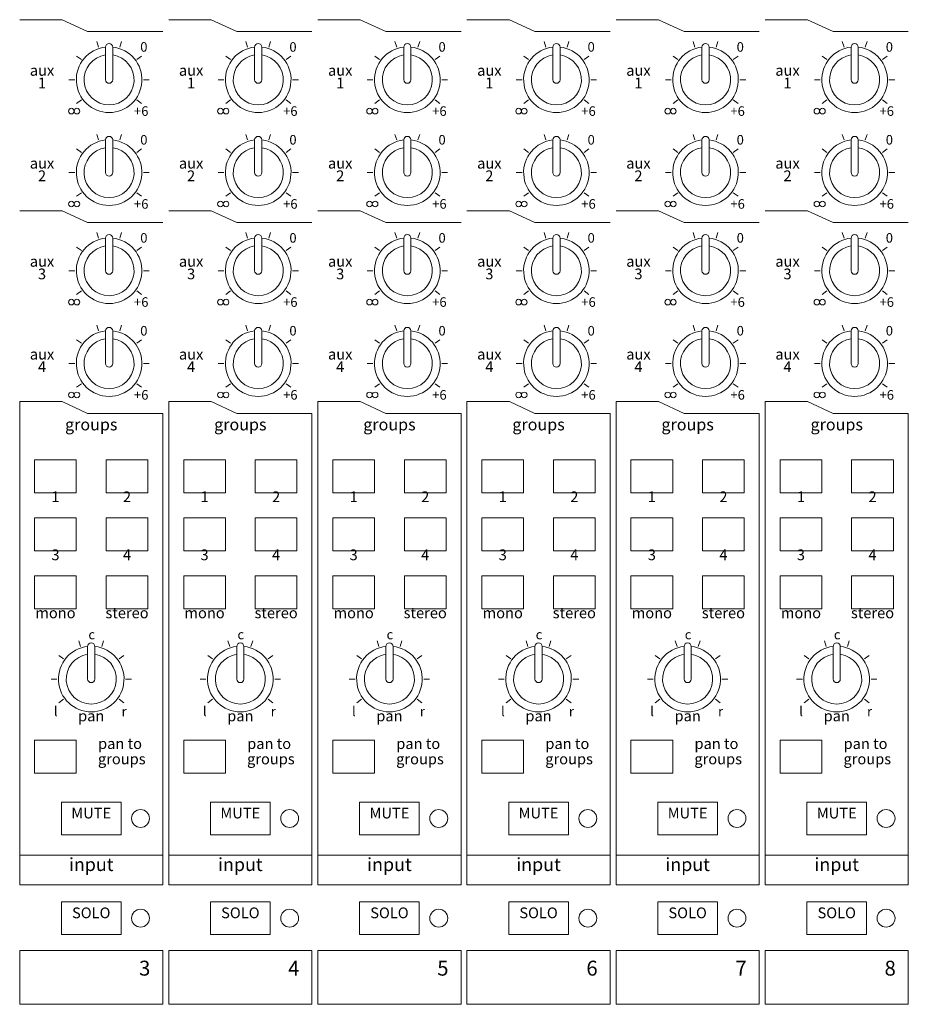
# Model space of a CAD drawing. Units: millimetres. Extents: x -2960 to -147, y 957 to 2777.
# Drawn here: x -2233 to -2084, y 2242 to 2407 of the extents above; entities that cross this region are included whole.
import ezdxf

# ---------------------------------------------------------------- set-up
doc = ezdxf.new("R2010")
doc.units = ezdxf.units.MM
doc.header["$LTSCALE"] = 50.8
for name, color, linetype, lineweight in [('PARTS-CN', 4, 'Continuous', 0), ('SEIHIN', 7, 'Continuous', 0), ('TEXT', 4, 'Continuous', 0)]:
    doc.layers.add(name, color=color, linetype=linetype, lineweight=lineweight)
doc.styles.add('ＭＳ ゴシック', font='txt', dxfattribs={"bigfont": 'ＭＳ ゴシック'})

msp = doc.modelspace()

# ---------------------------------------------------------------- linework, layer by layer
at = {"layer": 'PARTS-CN', "color": 17, "linetype": 'Continuous', "lineweight": 0}
for centre in [(-2224.75, 2391.29), (-2223.81, 2391.29), (-2199.75, 2391.29), (-2198.81, 2391.29), (-2174.75, 2391.29), (-2173.81, 2391.29), (-2149.75, 2391.29), (-2148.81, 2391.29), (-2124.75, 2391.29), (-2123.81, 2391.29), (-2099.75, 2391.29), (-2098.81, 2391.29), (-2224.75, 2375.73), (-2223.81, 2375.73), (-2199.75, 2375.73), (-2198.81, 2375.73), (-2174.75, 2375.73), (-2173.81, 2375.73), (-2149.75, 2375.73), (-2148.81, 2375.73), (-2124.75, 2375.73), (-2123.81, 2375.73), (-2099.75, 2375.73), (-2098.81, 2375.73), (-2224.75, 2359.29), (-2223.81, 2359.29), (-2199.75, 2359.29), (-2198.81, 2359.29), (-2174.75, 2359.29), (-2173.81, 2359.29), (-2149.75, 2359.29), (-2148.81, 2359.29), (-2124.75, 2359.29), (-2123.81, 2359.29), (-2099.75, 2359.29), (-2098.81, 2359.29), (-2224.75, 2343.73), (-2223.81, 2343.73), (-2199.75, 2343.73), (-2198.81, 2343.73), (-2174.75, 2343.73), (-2173.81, 2343.73), (-2149.75, 2343.73), (-2148.81, 2343.73), (-2124.75, 2343.73), (-2123.81, 2343.73), (-2099.75, 2343.73), (-2098.81, 2343.73)]:
    msp.add_circle(centre, 0.47, dxfattribs=at)
at = {"layer": 'SEIHIN', "color": 17, "linetype": 'Continuous', "lineweight": 0}
for p, q in [((-2226.3, 2406.61), (-2233.41, 2406.61)), ((-2222.01, 2404.61), (-2226.3, 2406.61)), ((-2201.3, 2406.61), (-2208.41, 2406.61)), ((-2197.01, 2404.61), (-2201.3, 2406.61)), ((-2176.3, 2406.61), (-2183.41, 2406.61)), ((-2172.01, 2404.61), (-2176.3, 2406.61)), ((-2151.3, 2406.61), (-2158.41, 2406.61)), ((-2147.01, 2404.61), (-2151.3, 2406.61)), ((-2126.3, 2406.61), (-2133.41, 2406.61)), ((-2122.01, 2404.61), (-2126.3, 2406.61)), ((-2101.3, 2406.61), (-2108.41, 2406.61)), ((-2097.01, 2404.61), (-2101.3, 2406.61)), ((-2209.41, 2404.61), (-2222.01, 2404.61)), ((-2184.41, 2404.61), (-2197.01, 2404.61)), ((-2159.41, 2404.61), (-2172.01, 2404.61)), ((-2134.41, 2404.61), (-2147.01, 2404.61)), ((-2109.41, 2404.61), (-2122.01, 2404.61)), ((-2084.41, 2404.61), (-2097.01, 2404.61)), ((-2220.19, 2402.03), (-2220.49, 2402.96)), ((-2216.63, 2402.03), (-2216.33, 2402.96)), ((-2195.19, 2402.03), (-2195.49, 2402.96)), ((-2191.63, 2402.03), (-2191.33, 2402.96)), ((-2170.19, 2402.03), (-2170.49, 2402.96)), ((-2166.63, 2402.03), (-2166.33, 2402.96)), ((-2145.19, 2402.03), (-2145.49, 2402.96)), ((-2141.63, 2402.03), (-2141.33, 2402.96)), ((-2120.19, 2402.03), (-2120.49, 2402.96)), ((-2116.63, 2402.03), (-2116.33, 2402.96)), ((-2095.19, 2402.03), (-2095.49, 2402.96)), ((-2091.63, 2402.03), (-2091.33, 2402.96)), ((-2219.01, 2402.02), (-2219.01, 2396.55)), ((-2217.81, 2402.02), (-2217.81, 2396.55)), ((-2194.01, 2402.02), (-2194.01, 2396.55)), ((-2192.81, 2402.02), (-2192.81, 2396.55)), ((-2169.01, 2402.02), (-2169.01, 2396.55)), ((-2167.81, 2402.02), (-2167.81, 2396.55)), ((-2144.01, 2402.02), (-2144.01, 2396.55)), ((-2142.81, 2402.02), (-2142.81, 2396.55)), ((-2119.01, 2402.02), (-2119.01, 2396.55)), ((-2117.81, 2402.02), (-2117.81, 2396.55)), ((-2094.01, 2402.02), (-2094.01, 2396.55)), ((-2092.81, 2402.02), (-2092.81, 2396.55)), ((-2223.07, 2399.93), (-2223.86, 2400.51)), ((-2213.75, 2399.93), (-2212.96, 2400.51)), ((-2198.07, 2399.93), (-2198.86, 2400.51)), ((-2188.75, 2399.93), (-2187.96, 2400.51)), ((-2173.07, 2399.93), (-2173.86, 2400.51)), ((-2163.75, 2399.93), (-2162.96, 2400.51)), ((-2148.07, 2399.93), (-2148.86, 2400.51)), ((-2138.75, 2399.93), (-2137.96, 2400.51)), ((-2123.07, 2399.93), (-2123.86, 2400.51)), ((-2113.75, 2399.93), (-2112.96, 2400.51)), ((-2098.07, 2399.93), (-2098.86, 2400.51)), ((-2088.75, 2399.93), (-2087.96, 2400.51)), ((-2225.14, 2396.55), (-2224.17, 2396.55)), ((-2212.65, 2396.55), (-2211.67, 2396.55)), ((-2200.14, 2396.55), (-2199.17, 2396.55)), ((-2187.65, 2396.55), (-2186.67, 2396.55)), ((-2175.14, 2396.55), (-2174.17, 2396.55)), ((-2162.65, 2396.55), (-2161.67, 2396.55)), ((-2150.14, 2396.55), (-2149.17, 2396.55)), ((-2137.65, 2396.55), (-2136.67, 2396.55)), ((-2125.14, 2396.55), (-2124.17, 2396.55)), ((-2112.65, 2396.55), (-2111.67, 2396.55)), ((-2100.14, 2396.55), (-2099.17, 2396.55)), ((-2087.65, 2396.55), (-2086.67, 2396.55)), ((-2223.86, 2392.59), (-2223.07, 2393.17)), ((-2212.96, 2392.59), (-2213.75, 2393.17)), ((-2198.86, 2392.59), (-2198.07, 2393.17)), ((-2187.96, 2392.59), (-2188.75, 2393.17)), ((-2173.86, 2392.59), (-2173.07, 2393.17)), ((-2162.96, 2392.59), (-2163.75, 2393.17)), ((-2148.86, 2392.59), (-2148.07, 2393.17)), ((-2137.96, 2392.59), (-2138.75, 2393.17)), ((-2123.86, 2392.59), (-2123.07, 2393.17)), ((-2112.96, 2392.59), (-2113.75, 2393.17)), ((-2098.86, 2392.59), (-2098.07, 2393.17)), ((-2087.96, 2392.59), (-2088.75, 2393.17)), ((-2220.19, 2386.47), (-2220.49, 2387.4)), ((-2219.01, 2386.46), (-2219.01, 2380.99)), ((-2217.81, 2386.46), (-2217.81, 2380.99)), ((-2216.63, 2386.47), (-2216.33, 2387.4)), ((-2195.19, 2386.47), (-2195.49, 2387.4)), ((-2194.01, 2386.46), (-2194.01, 2380.99)), ((-2192.81, 2386.46), (-2192.81, 2380.99)), ((-2191.63, 2386.47), (-2191.33, 2387.4)), ((-2170.19, 2386.47), (-2170.49, 2387.4)), ((-2169.01, 2386.46), (-2169.01, 2380.99)), ((-2167.81, 2386.46), (-2167.81, 2380.99)), ((-2166.63, 2386.47), (-2166.33, 2387.4)), ((-2145.19, 2386.47), (-2145.49, 2387.4)), ((-2144.01, 2386.46), (-2144.01, 2380.99)), ((-2142.81, 2386.46), (-2142.81, 2380.99)), ((-2141.63, 2386.47), (-2141.33, 2387.4)), ((-2120.19, 2386.47), (-2120.49, 2387.4)), ((-2119.01, 2386.46), (-2119.01, 2380.99)), ((-2117.81, 2386.46), (-2117.81, 2380.99)), ((-2116.63, 2386.47), (-2116.33, 2387.4)), ((-2095.19, 2386.47), (-2095.49, 2387.4)), ((-2094.01, 2386.46), (-2094.01, 2380.99)), ((-2092.81, 2386.46), (-2092.81, 2380.99)), ((-2091.63, 2386.47), (-2091.33, 2387.4)), ((-2223.07, 2384.38), (-2223.86, 2384.95)), ((-2213.75, 2384.38), (-2212.96, 2384.95)), ((-2198.07, 2384.38), (-2198.86, 2384.95)), ((-2188.75, 2384.38), (-2187.96, 2384.95)), ((-2173.07, 2384.38), (-2173.86, 2384.95)), ((-2163.75, 2384.38), (-2162.96, 2384.95)), ((-2148.07, 2384.38), (-2148.86, 2384.95)), ((-2138.75, 2384.38), (-2137.96, 2384.95)), ((-2123.07, 2384.38), (-2123.86, 2384.95)), ((-2113.75, 2384.38), (-2112.96, 2384.95)), ((-2098.07, 2384.38), (-2098.86, 2384.95)), ((-2088.75, 2384.38), (-2087.96, 2384.95)), ((-2225.14, 2380.99), (-2224.17, 2380.99)), ((-2212.65, 2380.99), (-2211.67, 2380.99)), ((-2200.14, 2380.99), (-2199.17, 2380.99)), ((-2187.65, 2380.99), (-2186.67, 2380.99)), ((-2175.14, 2380.99), (-2174.17, 2380.99)), ((-2162.65, 2380.99), (-2161.67, 2380.99)), ((-2150.14, 2380.99), (-2149.17, 2380.99)), ((-2137.65, 2380.99), (-2136.67, 2380.99)), ((-2125.14, 2380.99), (-2124.17, 2380.99)), ((-2112.65, 2380.99), (-2111.67, 2380.99)), ((-2100.14, 2380.99), (-2099.17, 2380.99)), ((-2087.65, 2380.99), (-2086.67, 2380.99)), ((-2223.86, 2377.03), (-2223.07, 2377.61)), ((-2212.96, 2377.03), (-2213.75, 2377.61)), ((-2198.86, 2377.03), (-2198.07, 2377.61)), ((-2187.96, 2377.03), (-2188.75, 2377.61)), ((-2173.86, 2377.03), (-2173.07, 2377.61)), ((-2162.96, 2377.03), (-2163.75, 2377.61)), ((-2148.86, 2377.03), (-2148.07, 2377.61)), ((-2137.96, 2377.03), (-2138.75, 2377.61)), ((-2123.86, 2377.03), (-2123.07, 2377.61)), ((-2112.96, 2377.03), (-2113.75, 2377.61)), ((-2098.86, 2377.03), (-2098.07, 2377.61)), ((-2087.96, 2377.03), (-2088.75, 2377.61)), ((-2226.3, 2374.61), (-2233.41, 2374.61)), ((-2222.01, 2372.61), (-2226.3, 2374.61)), ((-2201.3, 2374.61), (-2208.41, 2374.61)), ((-2197.01, 2372.61), (-2201.3, 2374.61)), ((-2176.3, 2374.61), (-2183.41, 2374.61)), ((-2172.01, 2372.61), (-2176.3, 2374.61)), ((-2151.3, 2374.61), (-2158.41, 2374.61)), ((-2147.01, 2372.61), (-2151.3, 2374.61)), ((-2126.3, 2374.61), (-2133.41, 2374.61)), ((-2122.01, 2372.61), (-2126.3, 2374.61)), ((-2101.3, 2374.61), (-2108.41, 2374.61)), ((-2097.01, 2372.61), (-2101.3, 2374.61)), ((-2209.41, 2372.61), (-2222.01, 2372.61)), ((-2184.41, 2372.61), (-2197.01, 2372.61)), ((-2159.41, 2372.61), (-2172.01, 2372.61)), ((-2134.41, 2372.61), (-2147.01, 2372.61)), ((-2109.41, 2372.61), (-2122.01, 2372.61)), ((-2084.41, 2372.61), (-2097.01, 2372.61)), ((-2220.19, 2370.03), (-2220.49, 2370.96)), ((-2219.01, 2370.02), (-2219.01, 2364.55)), ((-2217.81, 2370.02), (-2217.81, 2364.55)), ((-2216.63, 2370.03), (-2216.33, 2370.96)), ((-2195.19, 2370.03), (-2195.49, 2370.96)), ((-2194.01, 2370.02), (-2194.01, 2364.55)), ((-2192.81, 2370.02), (-2192.81, 2364.55)), ((-2191.63, 2370.03), (-2191.33, 2370.96)), ((-2170.19, 2370.03), (-2170.49, 2370.96)), ((-2169.01, 2370.02), (-2169.01, 2364.55)), ((-2167.81, 2370.02), (-2167.81, 2364.55)), ((-2166.63, 2370.03), (-2166.33, 2370.96)), ((-2145.19, 2370.03), (-2145.49, 2370.96)), ((-2144.01, 2370.02), (-2144.01, 2364.55)), ((-2142.81, 2370.02), (-2142.81, 2364.55)), ((-2141.63, 2370.03), (-2141.33, 2370.96)), ((-2120.19, 2370.03), (-2120.49, 2370.96)), ((-2119.01, 2370.02), (-2119.01, 2364.55)), ((-2117.81, 2370.02), (-2117.81, 2364.55)), ((-2116.63, 2370.03), (-2116.33, 2370.96)), ((-2095.19, 2370.03), (-2095.49, 2370.96)), ((-2094.01, 2370.02), (-2094.01, 2364.55)), ((-2092.81, 2370.02), (-2092.81, 2364.55)), ((-2091.63, 2370.03), (-2091.33, 2370.96)), ((-2223.07, 2367.93), (-2223.86, 2368.51)), ((-2213.75, 2367.93), (-2212.96, 2368.51)), ((-2198.07, 2367.93), (-2198.86, 2368.51)), ((-2188.75, 2367.93), (-2187.96, 2368.51)), ((-2173.07, 2367.93), (-2173.86, 2368.51)), ((-2163.75, 2367.93), (-2162.96, 2368.51)), ((-2148.07, 2367.93), (-2148.86, 2368.51)), ((-2138.75, 2367.93), (-2137.96, 2368.51)), ((-2123.07, 2367.93), (-2123.86, 2368.51)), ((-2113.75, 2367.93), (-2112.96, 2368.51)), ((-2098.07, 2367.93), (-2098.86, 2368.51)), ((-2088.75, 2367.93), (-2087.96, 2368.51)), ((-2225.14, 2364.55), (-2224.17, 2364.55)), ((-2212.65, 2364.55), (-2211.67, 2364.55)), ((-2200.14, 2364.55), (-2199.17, 2364.55)), ((-2187.65, 2364.55), (-2186.67, 2364.55)), ((-2175.14, 2364.55), (-2174.17, 2364.55)), ((-2162.65, 2364.55), (-2161.67, 2364.55)), ((-2150.14, 2364.55), (-2149.17, 2364.55)), ((-2137.65, 2364.55), (-2136.67, 2364.55)), ((-2125.14, 2364.55), (-2124.17, 2364.55)), ((-2112.65, 2364.55), (-2111.67, 2364.55)), ((-2100.14, 2364.55), (-2099.17, 2364.55)), ((-2087.65, 2364.55), (-2086.67, 2364.55)), ((-2223.86, 2360.59), (-2223.07, 2361.17)), ((-2212.96, 2360.59), (-2213.75, 2361.17)), ((-2198.86, 2360.59), (-2198.07, 2361.17)), ((-2187.96, 2360.59), (-2188.75, 2361.17)), ((-2173.86, 2360.59), (-2173.07, 2361.17)), ((-2162.96, 2360.59), (-2163.75, 2361.17)), ((-2148.86, 2360.59), (-2148.07, 2361.17)), ((-2137.96, 2360.59), (-2138.75, 2361.17)), ((-2123.86, 2360.59), (-2123.07, 2361.17)), ((-2112.96, 2360.59), (-2113.75, 2361.17)), ((-2098.86, 2360.59), (-2098.07, 2361.17)), ((-2087.96, 2360.59), (-2088.75, 2361.17)), ((-2220.19, 2354.47), (-2220.49, 2355.4)), ((-2216.63, 2354.47), (-2216.33, 2355.4)), ((-2195.19, 2354.47), (-2195.49, 2355.4)), ((-2191.63, 2354.47), (-2191.33, 2355.4)), ((-2170.19, 2354.47), (-2170.49, 2355.4)), ((-2166.63, 2354.47), (-2166.33, 2355.4)), ((-2145.19, 2354.47), (-2145.49, 2355.4)), ((-2141.63, 2354.47), (-2141.33, 2355.4)), ((-2120.19, 2354.47), (-2120.49, 2355.4)), ((-2116.63, 2354.47), (-2116.33, 2355.4)), ((-2095.19, 2354.47), (-2095.49, 2355.4)), ((-2091.63, 2354.47), (-2091.33, 2355.4)), ((-2223.07, 2352.38), (-2223.86, 2352.95)), ((-2219.01, 2354.46), (-2219.01, 2348.99)), ((-2217.81, 2354.46), (-2217.81, 2348.99)), ((-2213.75, 2352.38), (-2212.96, 2352.95)), ((-2198.07, 2352.38), (-2198.86, 2352.95)), ((-2194.01, 2354.46), (-2194.01, 2348.99)), ((-2192.81, 2354.46), (-2192.81, 2348.99)), ((-2188.75, 2352.38), (-2187.96, 2352.95)), ((-2173.07, 2352.38), (-2173.86, 2352.95)), ((-2169.01, 2354.46), (-2169.01, 2348.99)), ((-2167.81, 2354.46), (-2167.81, 2348.99)), ((-2163.75, 2352.38), (-2162.96, 2352.95)), ((-2148.07, 2352.38), (-2148.86, 2352.95)), ((-2144.01, 2354.46), (-2144.01, 2348.99)), ((-2142.81, 2354.46), (-2142.81, 2348.99)), ((-2138.75, 2352.38), (-2137.96, 2352.95)), ((-2123.07, 2352.38), (-2123.86, 2352.95)), ((-2119.01, 2354.46), (-2119.01, 2348.99)), ((-2117.81, 2354.46), (-2117.81, 2348.99)), ((-2113.75, 2352.38), (-2112.96, 2352.95)), ((-2098.07, 2352.38), (-2098.86, 2352.95)), ((-2094.01, 2354.46), (-2094.01, 2348.99)), ((-2092.81, 2354.46), (-2092.81, 2348.99)), ((-2088.75, 2352.38), (-2087.96, 2352.95)), ((-2225.14, 2348.99), (-2224.17, 2348.99)), ((-2212.65, 2348.99), (-2211.67, 2348.99)), ((-2200.14, 2348.99), (-2199.17, 2348.99)), ((-2187.65, 2348.99), (-2186.67, 2348.99)), ((-2175.14, 2348.99), (-2174.17, 2348.99)), ((-2162.65, 2348.99), (-2161.67, 2348.99)), ((-2150.14, 2348.99), (-2149.17, 2348.99)), ((-2137.65, 2348.99), (-2136.67, 2348.99)), ((-2125.14, 2348.99), (-2124.17, 2348.99)), ((-2112.65, 2348.99), (-2111.67, 2348.99)), ((-2100.14, 2348.99), (-2099.17, 2348.99)), ((-2087.65, 2348.99), (-2086.67, 2348.99)), ((-2223.86, 2345.03), (-2223.07, 2345.61)), ((-2212.96, 2345.03), (-2213.75, 2345.61)), ((-2198.86, 2345.03), (-2198.07, 2345.61)), ((-2187.96, 2345.03), (-2188.75, 2345.61)), ((-2173.86, 2345.03), (-2173.07, 2345.61)), ((-2162.96, 2345.03), (-2163.75, 2345.61)), ((-2148.86, 2345.03), (-2148.07, 2345.61)), ((-2137.96, 2345.03), (-2138.75, 2345.61)), ((-2123.86, 2345.03), (-2123.07, 2345.61)), ((-2112.96, 2345.03), (-2113.75, 2345.61)), ((-2098.86, 2345.03), (-2098.07, 2345.61)), ((-2087.96, 2345.03), (-2088.75, 2345.61)), ((-2226.3, 2342.61), (-2233.41, 2342.61)), ((-2233.41, 2261.61), (-2233.41, 2342.61)), ((-2222.01, 2340.61), (-2226.3, 2342.61)), ((-2201.3, 2342.61), (-2208.41, 2342.61)), ((-2208.41, 2261.61), (-2208.41, 2342.61)), ((-2197.01, 2340.61), (-2201.3, 2342.61)), ((-2176.3, 2342.61), (-2183.41, 2342.61)), ((-2183.41, 2261.61), (-2183.41, 2342.61)), ((-2172.01, 2340.61), (-2176.3, 2342.61)), ((-2151.3, 2342.61), (-2158.41, 2342.61)), ((-2158.41, 2261.61), (-2158.41, 2342.61)), ((-2147.01, 2340.61), (-2151.3, 2342.61)), ((-2126.3, 2342.61), (-2133.41, 2342.61)), ((-2133.41, 2261.61), (-2133.41, 2342.61)), ((-2122.01, 2340.61), (-2126.3, 2342.61)), ((-2101.3, 2342.61), (-2108.41, 2342.61)), ((-2108.41, 2261.61), (-2108.41, 2342.61)), ((-2097.01, 2340.61), (-2101.3, 2342.61)), ((-2209.41, 2340.61), (-2222.01, 2340.61)), ((-2209.41, 2261.61), (-2209.41, 2340.61)), ((-2184.41, 2340.61), (-2197.01, 2340.61)), ((-2184.41, 2261.61), (-2184.41, 2340.61)), ((-2159.41, 2340.61), (-2172.01, 2340.61)), ((-2159.41, 2261.61), (-2159.41, 2340.61)), ((-2134.41, 2340.61), (-2147.01, 2340.61)), ((-2134.41, 2261.61), (-2134.41, 2340.61)), ((-2109.41, 2340.61), (-2122.01, 2340.61)), ((-2109.41, 2261.61), (-2109.41, 2340.61)), ((-2084.41, 2340.61), (-2097.01, 2340.61)), ((-2084.41, 2261.61), (-2084.41, 2340.61)), ((-2230.91, 2332.85), (-2223.91, 2332.85)), ((-2230.91, 2332.85), (-2230.91, 2327.35)), ((-2223.91, 2332.85), (-2223.91, 2327.35)), ((-2211.91, 2332.85), (-2218.91, 2332.85)), ((-2218.91, 2332.85), (-2218.91, 2327.35)), ((-2211.91, 2332.85), (-2211.91, 2327.35)), ((-2205.91, 2332.85), (-2198.91, 2332.85)), ((-2205.91, 2332.85), (-2205.91, 2327.35)), ((-2198.91, 2332.85), (-2198.91, 2327.35)), ((-2186.91, 2332.85), (-2193.91, 2332.85)), ((-2193.91, 2332.85), (-2193.91, 2327.35)), ((-2186.91, 2332.85), (-2186.91, 2327.35)), ((-2180.91, 2332.85), (-2173.91, 2332.85)), ((-2180.91, 2332.85), (-2180.91, 2327.35)), ((-2173.91, 2332.85), (-2173.91, 2327.35)), ((-2161.91, 2332.85), (-2168.91, 2332.85)), ((-2168.91, 2332.85), (-2168.91, 2327.35)), ((-2161.91, 2332.85), (-2161.91, 2327.35)), ((-2155.91, 2332.85), (-2148.91, 2332.85)), ((-2155.91, 2332.85), (-2155.91, 2327.35)), ((-2148.91, 2332.85), (-2148.91, 2327.35)), ((-2136.91, 2332.85), (-2143.91, 2332.85)), ((-2143.91, 2332.85), (-2143.91, 2327.35)), ((-2136.91, 2332.85), (-2136.91, 2327.35)), ((-2130.91, 2332.85), (-2123.91, 2332.85)), ((-2130.91, 2332.85), (-2130.91, 2327.35)), ((-2123.91, 2332.85), (-2123.91, 2327.35)), ((-2111.91, 2332.85), (-2118.91, 2332.85)), ((-2118.91, 2332.85), (-2118.91, 2327.35)), ((-2111.91, 2332.85), (-2111.91, 2327.35)), ((-2105.91, 2332.85), (-2098.91, 2332.85)), ((-2105.91, 2332.85), (-2105.91, 2327.35)), ((-2098.91, 2332.85), (-2098.91, 2327.35)), ((-2086.91, 2332.85), (-2093.91, 2332.85)), ((-2093.91, 2332.85), (-2093.91, 2327.35)), ((-2086.91, 2332.85), (-2086.91, 2327.35)), ((-2230.91, 2327.35), (-2223.91, 2327.35)), ((-2211.91, 2327.35), (-2218.91, 2327.35)), ((-2205.91, 2327.35), (-2198.91, 2327.35)), ((-2186.91, 2327.35), (-2193.91, 2327.35)), ((-2180.91, 2327.35), (-2173.91, 2327.35)), ((-2161.91, 2327.35), (-2168.91, 2327.35)), ((-2155.91, 2327.35), (-2148.91, 2327.35)), ((-2136.91, 2327.35), (-2143.91, 2327.35)), ((-2130.91, 2327.35), (-2123.91, 2327.35)), ((-2111.91, 2327.35), (-2118.91, 2327.35)), ((-2105.91, 2327.35), (-2098.91, 2327.35)), ((-2086.91, 2327.35), (-2093.91, 2327.35)), ((-2230.91, 2323.12), (-2223.91, 2323.12)), ((-2230.91, 2323.12), (-2230.91, 2317.62)), ((-2223.91, 2323.12), (-2223.91, 2317.62)), ((-2211.91, 2323.12), (-2218.91, 2323.12)), ((-2218.91, 2323.12), (-2218.91, 2317.62)), ((-2211.91, 2323.12), (-2211.91, 2317.62)), ((-2205.91, 2323.12), (-2198.91, 2323.12)), ((-2205.91, 2323.12), (-2205.91, 2317.62)), ((-2198.91, 2323.12), (-2198.91, 2317.62)), ((-2186.91, 2323.12), (-2193.91, 2323.12)), ((-2193.91, 2323.12), (-2193.91, 2317.62)), ((-2186.91, 2323.12), (-2186.91, 2317.62)), ((-2180.91, 2323.12), (-2173.91, 2323.12)), ((-2180.91, 2323.12), (-2180.91, 2317.62)), ((-2173.91, 2323.12), (-2173.91, 2317.62)), ((-2161.91, 2323.12), (-2168.91, 2323.12)), ((-2168.91, 2323.12), (-2168.91, 2317.62)), ((-2161.91, 2323.12), (-2161.91, 2317.62)), ((-2155.91, 2323.12), (-2148.91, 2323.12)), ((-2155.91, 2323.12), (-2155.91, 2317.62)), ((-2148.91, 2323.12), (-2148.91, 2317.62)), ((-2136.91, 2323.12), (-2143.91, 2323.12)), ((-2143.91, 2323.12), (-2143.91, 2317.62)), ((-2136.91, 2323.12), (-2136.91, 2317.62)), ((-2130.91, 2323.12), (-2123.91, 2323.12)), ((-2130.91, 2323.12), (-2130.91, 2317.62)), ((-2123.91, 2323.12), (-2123.91, 2317.62)), ((-2111.91, 2323.12), (-2118.91, 2323.12)), ((-2118.91, 2323.12), (-2118.91, 2317.62)), ((-2111.91, 2323.12), (-2111.91, 2317.62)), ((-2105.91, 2323.12), (-2098.91, 2323.12)), ((-2105.91, 2323.12), (-2105.91, 2317.62)), ((-2098.91, 2323.12), (-2098.91, 2317.62)), ((-2086.91, 2323.12), (-2093.91, 2323.12)), ((-2093.91, 2323.12), (-2093.91, 2317.62)), ((-2086.91, 2323.12), (-2086.91, 2317.62)), ((-2230.91, 2317.62), (-2223.91, 2317.62)), ((-2211.91, 2317.62), (-2218.91, 2317.62)), ((-2205.91, 2317.62), (-2198.91, 2317.62)), ((-2186.91, 2317.62), (-2193.91, 2317.62)), ((-2180.91, 2317.62), (-2173.91, 2317.62)), ((-2161.91, 2317.62), (-2168.91, 2317.62)), ((-2155.91, 2317.62), (-2148.91, 2317.62)), ((-2136.91, 2317.62), (-2143.91, 2317.62)), ((-2130.91, 2317.62), (-2123.91, 2317.62)), ((-2111.91, 2317.62), (-2118.91, 2317.62)), ((-2105.91, 2317.62), (-2098.91, 2317.62)), ((-2086.91, 2317.62), (-2093.91, 2317.62)), ((-2230.91, 2313.4), (-2223.91, 2313.4)), ((-2230.91, 2307.9), (-2230.91, 2313.4)), ((-2223.91, 2307.9), (-2223.91, 2313.4)), ((-2211.91, 2313.4), (-2218.91, 2313.4)), ((-2218.91, 2307.9), (-2218.91, 2313.4)), ((-2211.91, 2307.9), (-2211.91, 2313.4)), ((-2205.91, 2313.4), (-2198.91, 2313.4)), ((-2205.91, 2307.9), (-2205.91, 2313.4)), ((-2198.91, 2307.9), (-2198.91, 2313.4)), ((-2186.91, 2313.4), (-2193.91, 2313.4)), ((-2193.91, 2307.9), (-2193.91, 2313.4)), ((-2186.91, 2307.9), (-2186.91, 2313.4)), ((-2180.91, 2313.4), (-2173.91, 2313.4)), ((-2180.91, 2307.9), (-2180.91, 2313.4)), ((-2173.91, 2307.9), (-2173.91, 2313.4)), ((-2161.91, 2313.4), (-2168.91, 2313.4)), ((-2168.91, 2307.9), (-2168.91, 2313.4)), ((-2161.91, 2307.9), (-2161.91, 2313.4)), ((-2155.91, 2313.4), (-2148.91, 2313.4)), ((-2155.91, 2307.9), (-2155.91, 2313.4)), ((-2148.91, 2307.9), (-2148.91, 2313.4)), ((-2136.91, 2313.4), (-2143.91, 2313.4)), ((-2143.91, 2307.9), (-2143.91, 2313.4)), ((-2136.91, 2307.9), (-2136.91, 2313.4)), ((-2130.91, 2313.4), (-2123.91, 2313.4)), ((-2130.91, 2307.9), (-2130.91, 2313.4)), ((-2123.91, 2307.9), (-2123.91, 2313.4)), ((-2111.91, 2313.4), (-2118.91, 2313.4)), ((-2118.91, 2307.9), (-2118.91, 2313.4)), ((-2111.91, 2307.9), (-2111.91, 2313.4)), ((-2105.91, 2313.4), (-2098.91, 2313.4)), ((-2105.91, 2307.9), (-2105.91, 2313.4)), ((-2098.91, 2307.9), (-2098.91, 2313.4)), ((-2086.91, 2313.4), (-2093.91, 2313.4)), ((-2093.91, 2307.9), (-2093.91, 2313.4)), ((-2086.91, 2307.9), (-2086.91, 2313.4)), ((-2230.91, 2307.9), (-2223.91, 2307.9)), ((-2211.91, 2307.9), (-2218.91, 2307.9)), ((-2205.91, 2307.9), (-2198.91, 2307.9)), ((-2186.91, 2307.9), (-2193.91, 2307.9)), ((-2180.91, 2307.9), (-2173.91, 2307.9)), ((-2161.91, 2307.9), (-2168.91, 2307.9)), ((-2155.91, 2307.9), (-2148.91, 2307.9)), ((-2136.91, 2307.9), (-2143.91, 2307.9)), ((-2130.91, 2307.9), (-2123.91, 2307.9)), ((-2111.91, 2307.9), (-2118.91, 2307.9)), ((-2105.91, 2307.9), (-2098.91, 2307.9)), ((-2086.91, 2307.9), (-2093.91, 2307.9)), ((-2223.19, 2301.6), (-2223.49, 2302.53)), ((-2219.63, 2301.6), (-2219.33, 2302.53)), ((-2198.19, 2301.6), (-2198.49, 2302.53)), ((-2194.63, 2301.6), (-2194.33, 2302.53)), ((-2173.19, 2301.6), (-2173.49, 2302.53)), ((-2169.63, 2301.6), (-2169.33, 2302.53)), ((-2148.19, 2301.6), (-2148.49, 2302.53)), ((-2144.63, 2301.6), (-2144.33, 2302.53)), ((-2123.19, 2301.6), (-2123.49, 2302.53)), ((-2119.63, 2301.6), (-2119.33, 2302.53)), ((-2098.19, 2301.6), (-2098.49, 2302.53)), ((-2094.63, 2301.6), (-2094.33, 2302.53)), ((-2222.01, 2301.59), (-2222.01, 2296.12)), ((-2220.81, 2301.59), (-2220.81, 2296.12)), ((-2197.01, 2301.59), (-2197.01, 2296.12)), ((-2195.81, 2301.59), (-2195.81, 2296.12)), ((-2172.01, 2301.59), (-2172.01, 2296.12)), ((-2170.81, 2301.59), (-2170.81, 2296.12)), ((-2147.01, 2301.59), (-2147.01, 2296.12)), ((-2145.81, 2301.59), (-2145.81, 2296.12)), ((-2122.01, 2301.59), (-2122.01, 2296.12)), ((-2120.81, 2301.59), (-2120.81, 2296.12)), ((-2097.01, 2301.59), (-2097.01, 2296.12)), ((-2095.81, 2301.59), (-2095.81, 2296.12)), ((-2226.07, 2299.51), (-2226.86, 2300.08)), ((-2216.75, 2299.51), (-2215.96, 2300.08)), ((-2201.07, 2299.51), (-2201.86, 2300.08)), ((-2191.75, 2299.51), (-2190.96, 2300.08)), ((-2176.07, 2299.51), (-2176.86, 2300.08)), ((-2166.75, 2299.51), (-2165.96, 2300.08)), ((-2151.07, 2299.51), (-2151.86, 2300.08)), ((-2141.75, 2299.51), (-2140.96, 2300.08)), ((-2126.07, 2299.51), (-2126.86, 2300.08)), ((-2116.75, 2299.51), (-2115.96, 2300.08)), ((-2101.07, 2299.51), (-2101.86, 2300.08)), ((-2091.75, 2299.51), (-2090.96, 2300.08)), ((-2228.14, 2296.12), (-2227.17, 2296.12)), ((-2215.65, 2296.12), (-2214.67, 2296.12)), ((-2203.14, 2296.12), (-2202.17, 2296.12)), ((-2190.65, 2296.12), (-2189.67, 2296.12)), ((-2178.14, 2296.12), (-2177.17, 2296.12)), ((-2165.65, 2296.12), (-2164.67, 2296.12)), ((-2153.14, 2296.12), (-2152.17, 2296.12)), ((-2140.65, 2296.12), (-2139.67, 2296.12)), ((-2128.14, 2296.12), (-2127.17, 2296.12)), ((-2115.65, 2296.12), (-2114.67, 2296.12)), ((-2103.14, 2296.12), (-2102.17, 2296.12)), ((-2090.65, 2296.12), (-2089.67, 2296.12)), ((-2226.86, 2292.16), (-2226.07, 2292.74)), ((-2215.96, 2292.16), (-2216.75, 2292.74)), ((-2201.86, 2292.16), (-2201.07, 2292.74)), ((-2190.96, 2292.16), (-2191.75, 2292.74)), ((-2176.86, 2292.16), (-2176.07, 2292.74)), ((-2165.96, 2292.16), (-2166.75, 2292.74)), ((-2151.86, 2292.16), (-2151.07, 2292.74)), ((-2140.96, 2292.16), (-2141.75, 2292.74)), ((-2126.86, 2292.16), (-2126.07, 2292.74)), ((-2115.96, 2292.16), (-2116.75, 2292.74)), ((-2101.86, 2292.16), (-2101.07, 2292.74)), ((-2090.96, 2292.16), (-2091.75, 2292.74)), ((-2230.91, 2285.87), (-2223.91, 2285.87)), ((-2230.91, 2280.37), (-2230.91, 2285.87)), ((-2223.91, 2280.37), (-2223.91, 2285.87)), ((-2205.91, 2285.87), (-2198.91, 2285.87)), ((-2205.91, 2280.37), (-2205.91, 2285.87)), ((-2198.91, 2280.37), (-2198.91, 2285.87)), ((-2180.91, 2285.87), (-2173.91, 2285.87)), ((-2180.91, 2280.37), (-2180.91, 2285.87)), ((-2173.91, 2280.37), (-2173.91, 2285.87)), ((-2155.91, 2285.87), (-2148.91, 2285.87)), ((-2155.91, 2280.37), (-2155.91, 2285.87)), ((-2148.91, 2280.37), (-2148.91, 2285.87)), ((-2130.91, 2285.87), (-2123.91, 2285.87)), ((-2130.91, 2280.37), (-2130.91, 2285.87)), ((-2123.91, 2280.37), (-2123.91, 2285.87)), ((-2105.91, 2285.87), (-2098.91, 2285.87)), ((-2105.91, 2280.37), (-2105.91, 2285.87)), ((-2098.91, 2280.37), (-2098.91, 2285.87)), ((-2230.91, 2280.37), (-2223.91, 2280.37)), ((-2205.91, 2280.37), (-2198.91, 2280.37)), ((-2180.91, 2280.37), (-2173.91, 2280.37)), ((-2155.91, 2280.37), (-2148.91, 2280.37)), ((-2130.91, 2280.37), (-2123.91, 2280.37)), ((-2105.91, 2280.37), (-2098.91, 2280.37)), ((-2226.41, 2275.51), (-2226.41, 2270.01)), ((-2226.41, 2275.51), (-2216.41, 2275.51)), ((-2216.41, 2275.51), (-2216.41, 2270.01)), ((-2201.41, 2275.51), (-2201.41, 2270.01)), ((-2201.41, 2275.51), (-2191.41, 2275.51)), ((-2191.41, 2275.51), (-2191.41, 2270.01)), ((-2176.41, 2275.51), (-2176.41, 2270.01)), ((-2176.41, 2275.51), (-2166.41, 2275.51)), ((-2166.41, 2275.51), (-2166.41, 2270.01)), ((-2151.41, 2275.51), (-2151.41, 2270.01)), ((-2151.41, 2275.51), (-2141.41, 2275.51)), ((-2141.41, 2275.51), (-2141.41, 2270.01)), ((-2126.41, 2275.51), (-2126.41, 2270.01)), ((-2126.41, 2275.51), (-2116.41, 2275.51)), ((-2116.41, 2275.51), (-2116.41, 2270.01)), ((-2101.41, 2275.51), (-2101.41, 2270.01)), ((-2101.41, 2275.51), (-2091.41, 2275.51)), ((-2091.41, 2275.51), (-2091.41, 2270.01)), ((-2226.41, 2270.01), (-2216.41, 2270.01)), ((-2201.41, 2270.01), (-2191.41, 2270.01)), ((-2176.41, 2270.01), (-2166.41, 2270.01)), ((-2151.41, 2270.01), (-2141.41, 2270.01)), ((-2126.41, 2270.01), (-2116.41, 2270.01)), ((-2101.41, 2270.01), (-2091.41, 2270.01)), ((-2209.41, 2266.61), (-2233.41, 2266.61)), ((-2184.41, 2266.61), (-2208.41, 2266.61)), ((-2159.41, 2266.61), (-2183.41, 2266.61)), ((-2134.41, 2266.61), (-2158.41, 2266.61)), ((-2109.41, 2266.61), (-2133.41, 2266.61)), ((-2084.41, 2266.61), (-2108.41, 2266.61)), ((-2209.41, 2261.61), (-2233.41, 2261.61)), ((-2184.41, 2261.61), (-2208.41, 2261.61)), ((-2159.41, 2261.61), (-2183.41, 2261.61)), ((-2134.41, 2261.61), (-2158.41, 2261.61)), ((-2109.41, 2261.61), (-2133.41, 2261.61)), ((-2084.41, 2261.61), (-2108.41, 2261.61)), ((-2226.41, 2258.79), (-2226.41, 2253.29)), ((-2226.41, 2258.79), (-2216.41, 2258.79)), ((-2216.41, 2258.79), (-2216.41, 2253.29)), ((-2201.41, 2258.79), (-2201.41, 2253.29)), ((-2201.41, 2258.79), (-2191.41, 2258.79)), ((-2191.41, 2258.79), (-2191.41, 2253.29)), ((-2176.41, 2258.79), (-2176.41, 2253.29)), ((-2176.41, 2258.79), (-2166.41, 2258.79)), ((-2166.41, 2258.79), (-2166.41, 2253.29)), ((-2151.41, 2258.79), (-2151.41, 2253.29)), ((-2151.41, 2258.79), (-2141.41, 2258.79)), ((-2141.41, 2258.79), (-2141.41, 2253.29)), ((-2126.41, 2258.79), (-2126.41, 2253.29)), ((-2126.41, 2258.79), (-2116.41, 2258.79)), ((-2116.41, 2258.79), (-2116.41, 2253.29)), ((-2101.41, 2258.79), (-2101.41, 2253.29)), ((-2101.41, 2258.79), (-2091.41, 2258.79)), ((-2091.41, 2258.79), (-2091.41, 2253.29)), ((-2226.41, 2253.29), (-2216.41, 2253.29)), ((-2201.41, 2253.29), (-2191.41, 2253.29)), ((-2176.41, 2253.29), (-2166.41, 2253.29)), ((-2151.41, 2253.29), (-2141.41, 2253.29)), ((-2126.41, 2253.29), (-2116.41, 2253.29)), ((-2101.41, 2253.29), (-2091.41, 2253.29)), ((-2209.41, 2250.61), (-2233.41, 2250.61)), ((-2233.41, 2250.61), (-2233.41, 2241.61)), ((-2209.41, 2250.61), (-2209.41, 2241.61)), ((-2184.41, 2250.61), (-2208.41, 2250.61)), ((-2208.41, 2250.61), (-2208.41, 2241.61)), ((-2184.41, 2250.61), (-2184.41, 2241.61)), ((-2159.41, 2250.61), (-2183.41, 2250.61)), ((-2183.41, 2250.61), (-2183.41, 2241.61)), ((-2159.41, 2250.61), (-2159.41, 2241.61)), ((-2134.41, 2250.61), (-2158.41, 2250.61)), ((-2158.41, 2250.61), (-2158.41, 2241.61)), ((-2134.41, 2250.61), (-2134.41, 2241.61)), ((-2109.41, 2250.61), (-2133.41, 2250.61)), ((-2133.41, 2250.61), (-2133.41, 2241.61)), ((-2109.41, 2250.61), (-2109.41, 2241.61)), ((-2084.41, 2250.61), (-2108.41, 2250.61)), ((-2108.41, 2250.61), (-2108.41, 2241.61)), ((-2084.41, 2250.61), (-2084.41, 2241.61)), ((-2209.41, 2241.61), (-2233.41, 2241.61)), ((-2184.41, 2241.61), (-2208.41, 2241.61)), ((-2159.41, 2241.61), (-2183.41, 2241.61)), ((-2134.41, 2241.61), (-2158.41, 2241.61)), ((-2109.41, 2241.61), (-2133.41, 2241.61)), ((-2084.41, 2241.61), (-2108.41, 2241.61))]:
    msp.add_line(p, q, dxfattribs=at)
for centre in [(-2213.14, 2272.76), (-2188.14, 2272.76), (-2163.14, 2272.76), (-2138.14, 2272.76), (-2113.14, 2272.76), (-2088.14, 2272.76), (-2213.14, 2256.04), (-2188.14, 2256.04), (-2163.14, 2256.04), (-2138.14, 2256.04), (-2113.14, 2256.04), (-2088.14, 2256.04)]:
    msp.add_circle(centre, 1.5, dxfattribs=at)
for centre, radius, start, end in [((-2218.41, 2402.02), 0.6, 0, 180), ((-2193.41, 2402.02), 0.6, 0, 180), ((-2168.41, 2402.02), 0.6, 0, 180), ((-2143.41, 2402.02), 0.6, 0, 180), ((-2118.41, 2402.02), 0.6, 0, 180), ((-2093.41, 2402.02), 0.6, 0, 180), ((-2218.41, 2396.55), 5.5, 96.2629, 83.7371), ((-2193.41, 2396.55), 5.5, 96.2629, 83.7371), ((-2168.41, 2396.55), 5.5, 96.2629, 83.7371), ((-2143.41, 2396.55), 5.5, 96.2629, 83.7371), ((-2118.41, 2396.55), 5.5, 96.2629, 83.7371), ((-2093.41, 2396.55), 5.5, 96.2629, 83.7371), ((-2218.41, 2396.55), 4.2, 98.2132, 81.7868), ((-2193.41, 2396.55), 4.2, 98.2132, 81.7868), ((-2168.41, 2396.55), 4.2, 98.2132, 81.7868), ((-2143.41, 2396.55), 4.2, 98.2132, 81.7868), ((-2118.41, 2396.55), 4.2, 98.2132, 81.7868), ((-2093.41, 2396.55), 4.2, 98.2132, 81.7868), ((-2218.41, 2396.55), 0.6, 180, 0), ((-2193.41, 2396.55), 0.6, 180, 0), ((-2168.41, 2396.55), 0.6, 180, 0), ((-2143.41, 2396.55), 0.6, 180, 0), ((-2118.41, 2396.55), 0.6, 180, 0), ((-2093.41, 2396.55), 0.6, 180, 0), ((-2218.41, 2380.99), 5.5, 96.2629, 83.7371), ((-2218.41, 2386.46), 0.6, 0, 180), ((-2193.41, 2380.99), 5.5, 96.2629, 83.7371), ((-2193.41, 2386.46), 0.6, 0, 180), ((-2168.41, 2380.99), 5.5, 96.2629, 83.7371), ((-2168.41, 2386.46), 0.6, 0, 180), ((-2143.41, 2380.99), 5.5, 96.2629, 83.7371), ((-2143.41, 2386.46), 0.6, 0, 180), ((-2118.41, 2380.99), 5.5, 96.2629, 83.7371), ((-2118.41, 2386.46), 0.6, 0, 180), ((-2093.41, 2380.99), 5.5, 96.2629, 83.7371), ((-2093.41, 2386.46), 0.6, 0, 180), ((-2218.41, 2380.99), 4.2, 98.2132, 81.7868), ((-2193.41, 2380.99), 4.2, 98.2132, 81.7868), ((-2168.41, 2380.99), 4.2, 98.2132, 81.7868), ((-2143.41, 2380.99), 4.2, 98.2132, 81.7868), ((-2118.41, 2380.99), 4.2, 98.2132, 81.7868), ((-2093.41, 2380.99), 4.2, 98.2132, 81.7868), ((-2218.41, 2380.99), 0.6, 180, 0), ((-2193.41, 2380.99), 0.6, 180, 0), ((-2168.41, 2380.99), 0.6, 180, 0), ((-2143.41, 2380.99), 0.6, 180, 0), ((-2118.41, 2380.99), 0.6, 180, 0), ((-2093.41, 2380.99), 0.6, 180, 0), ((-2218.41, 2364.55), 5.5, 96.2629, 83.7371), ((-2218.41, 2370.02), 0.6, 0, 180), ((-2193.41, 2364.55), 5.5, 96.2629, 83.7371), ((-2193.41, 2370.02), 0.6, 0, 180), ((-2168.41, 2364.55), 5.5, 96.2629, 83.7371), ((-2168.41, 2370.02), 0.6, 0, 180), ((-2143.41, 2364.55), 5.5, 96.2629, 83.7371), ((-2143.41, 2370.02), 0.6, 0, 180), ((-2118.41, 2364.55), 5.5, 96.2629, 83.7371), ((-2118.41, 2370.02), 0.6, 0, 180), ((-2093.41, 2364.55), 5.5, 96.2629, 83.7371), ((-2093.41, 2370.02), 0.6, 0, 180), ((-2218.41, 2364.55), 4.2, 98.2132, 81.7868), ((-2193.41, 2364.55), 4.2, 98.2132, 81.7868), ((-2168.41, 2364.55), 4.2, 98.2132, 81.7868), ((-2143.41, 2364.55), 4.2, 98.2132, 81.7868), ((-2118.41, 2364.55), 4.2, 98.2132, 81.7868), ((-2093.41, 2364.55), 4.2, 98.2132, 81.7868), ((-2218.41, 2364.55), 0.6, 180, 0), ((-2193.41, 2364.55), 0.6, 180, 0), ((-2168.41, 2364.55), 0.6, 180, 0), ((-2143.41, 2364.55), 0.6, 180, 0), ((-2118.41, 2364.55), 0.6, 180, 0), ((-2093.41, 2364.55), 0.6, 180, 0), ((-2218.41, 2354.46), 0.6, 0, 180), ((-2193.41, 2354.46), 0.6, 0, 180), ((-2168.41, 2354.46), 0.6, 0, 180), ((-2143.41, 2354.46), 0.6, 0, 180), ((-2118.41, 2354.46), 0.6, 0, 180), ((-2093.41, 2354.46), 0.6, 0, 180), ((-2218.41, 2348.99), 5.5, 96.2629, 83.7371), ((-2218.41, 2348.99), 4.2, 98.2132, 81.7868), ((-2193.41, 2348.99), 5.5, 96.2629, 83.7371), ((-2193.41, 2348.99), 4.2, 98.2132, 81.7868), ((-2168.41, 2348.99), 5.5, 96.2629, 83.7371), ((-2168.41, 2348.99), 4.2, 98.2132, 81.7868), ((-2143.41, 2348.99), 5.5, 96.2629, 83.7371), ((-2143.41, 2348.99), 4.2, 98.2132, 81.7868), ((-2118.41, 2348.99), 5.5, 96.2629, 83.7371), ((-2118.41, 2348.99), 4.2, 98.2132, 81.7868), ((-2093.41, 2348.99), 5.5, 96.2629, 83.7371), ((-2093.41, 2348.99), 4.2, 98.2132, 81.7868), ((-2218.41, 2348.99), 0.6, 180, 0), ((-2193.41, 2348.99), 0.6, 180, 0), ((-2168.41, 2348.99), 0.6, 180, 0), ((-2143.41, 2348.99), 0.6, 180, 0), ((-2118.41, 2348.99), 0.6, 180, 0), ((-2093.41, 2348.99), 0.6, 180, 0), ((-2221.41, 2301.59), 0.6, 0, 180), ((-2196.41, 2301.59), 0.6, 0, 180), ((-2171.41, 2301.59), 0.6, 0, 180), ((-2146.41, 2301.59), 0.6, 0, 180), ((-2121.41, 2301.59), 0.6, 0, 180), ((-2096.41, 2301.59), 0.6, 0, 180), ((-2221.41, 2296.12), 5.5, 96.2629, 83.7371), ((-2221.41, 2296.12), 4.2, 98.2132, 81.7868), ((-2196.41, 2296.12), 5.5, 96.2629, 83.7371), ((-2196.41, 2296.12), 4.2, 98.2132, 81.7868), ((-2171.41, 2296.12), 5.5, 96.2629, 83.7371), ((-2171.41, 2296.12), 4.2, 98.2132, 81.7868), ((-2146.41, 2296.12), 5.5, 96.2629, 83.7371), ((-2146.41, 2296.12), 4.2, 98.2132, 81.7868), ((-2121.41, 2296.12), 5.5, 96.2629, 83.7371), ((-2121.41, 2296.12), 4.2, 98.2132, 81.7868), ((-2096.41, 2296.12), 5.5, 96.2629, 83.7371), ((-2096.41, 2296.12), 4.2, 98.2132, 81.7868), ((-2221.41, 2296.12), 0.6, 180, 0), ((-2196.41, 2296.12), 0.6, 180, 0), ((-2171.41, 2296.12), 0.6, 180, 0), ((-2146.41, 2296.12), 0.6, 180, 0), ((-2121.41, 2296.12), 0.6, 180, 0), ((-2096.41, 2296.12), 0.6, 180, 0)]:
    msp.add_arc(centre, radius, start, end, dxfattribs=at)

# ---------------------------------------------------------------- texts
at = {"layer": 'TEXT', "color": 17, "line_spacing_factor": 0.782827, "style": 'ＭＳ ゴシック'}
for s, insert, char_height, attachment_point in [('0', (-2213.19, 2402.85), 1.6, 1), ('0', (-2188.19, 2402.85), 1.6, 1), ('0', (-2163.19, 2402.85), 1.6, 1), ('0', (-2138.19, 2402.85), 1.6, 1), ('0', (-2113.19, 2402.85), 1.6, 1), ('0', (-2088.19, 2402.85), 1.6, 1), ('aux', (-2229.66, 2399.02), 1.8, 2), ('aux', (-2204.66, 2399.02), 1.8, 2), ('aux', (-2179.66, 2399.02), 1.8, 2), ('aux', (-2154.66, 2399.02), 1.8, 2), ('aux', (-2129.66, 2399.02), 1.8, 2), ('aux', (-2104.66, 2399.02), 1.8, 2), ('1', (-2229.66, 2396.91), 1.8, 2), ('1', (-2204.66, 2396.91), 1.8, 2), ('1', (-2179.66, 2396.91), 1.8, 2), ('1', (-2154.66, 2396.91), 1.8, 2), ('1', (-2129.66, 2396.91), 1.8, 2), ('1', (-2104.66, 2396.91), 1.8, 2), ('+6', (-2214.24, 2392.1), 1.6, 1), ('+6', (-2189.24, 2392.1), 1.6, 1), ('+6', (-2164.24, 2392.1), 1.6, 1), ('+6', (-2139.24, 2392.1), 1.6, 1), ('+6', (-2114.24, 2392.1), 1.6, 1), ('+6', (-2089.24, 2392.1), 1.6, 1), ('0', (-2213.19, 2387.29), 1.6, 1), ('0', (-2188.19, 2387.29), 1.6, 1), ('0', (-2163.19, 2387.29), 1.6, 1), ('0', (-2138.19, 2387.29), 1.6, 1), ('0', (-2113.19, 2387.29), 1.6, 1), ('0', (-2088.19, 2387.29), 1.6, 1), ('aux', (-2229.66, 2383.46), 1.8, 2), ('aux', (-2204.66, 2383.46), 1.8, 2), ('aux', (-2179.66, 2383.46), 1.8, 2), ('aux', (-2154.66, 2383.46), 1.8, 2), ('aux', (-2129.66, 2383.46), 1.8, 2), ('aux', (-2104.66, 2383.46), 1.8, 2), ('2', (-2229.66, 2381.35), 1.8, 2), ('2', (-2204.66, 2381.35), 1.8, 2), ('2', (-2179.66, 2381.35), 1.8, 2), ('2', (-2154.66, 2381.35), 1.8, 2), ('2', (-2129.66, 2381.35), 1.8, 2), ('2', (-2104.66, 2381.35), 1.8, 2), ('+6', (-2214.24, 2376.54), 1.6, 1), ('+6', (-2189.24, 2376.54), 1.6, 1), ('+6', (-2164.24, 2376.54), 1.6, 1), ('+6', (-2139.24, 2376.54), 1.6, 1), ('+6', (-2114.24, 2376.54), 1.6, 1), ('+6', (-2089.24, 2376.54), 1.6, 1), ('0', (-2213.19, 2370.85), 1.6, 1), ('0', (-2188.19, 2370.85), 1.6, 1), ('0', (-2163.19, 2370.85), 1.6, 1), ('0', (-2138.19, 2370.85), 1.6, 1), ('0', (-2113.19, 2370.85), 1.6, 1), ('0', (-2088.19, 2370.85), 1.6, 1), ('aux', (-2229.66, 2367.02), 1.8, 2), ('aux', (-2204.66, 2367.02), 1.8, 2), ('aux', (-2179.66, 2367.02), 1.8, 2), ('aux', (-2154.66, 2367.02), 1.8, 2), ('aux', (-2129.66, 2367.02), 1.8, 2), ('aux', (-2104.66, 2367.02), 1.8, 2), ('3', (-2229.66, 2364.91), 1.8, 2), ('3', (-2204.66, 2364.91), 1.8, 2), ('3', (-2179.66, 2364.91), 1.8, 2), ('3', (-2154.66, 2364.91), 1.8, 2), ('3', (-2129.66, 2364.91), 1.8, 2), ('3', (-2104.66, 2364.91), 1.8, 2), ('+6', (-2214.24, 2360.1), 1.6, 1), ('+6', (-2189.24, 2360.1), 1.6, 1), ('+6', (-2164.24, 2360.1), 1.6, 1), ('+6', (-2139.24, 2360.1), 1.6, 1), ('+6', (-2114.24, 2360.1), 1.6, 1), ('+6', (-2089.24, 2360.1), 1.6, 1), ('0', (-2213.19, 2355.29), 1.6, 1), ('0', (-2188.19, 2355.29), 1.6, 1), ('0', (-2163.19, 2355.29), 1.6, 1), ('0', (-2138.19, 2355.29), 1.6, 1), ('0', (-2113.19, 2355.29), 1.6, 1), ('0', (-2088.19, 2355.29), 1.6, 1), ('aux', (-2229.66, 2351.46), 1.8, 2), ('aux', (-2204.66, 2351.46), 1.8, 2), ('aux', (-2179.66, 2351.46), 1.8, 2), ('aux', (-2154.66, 2351.46), 1.8, 2), ('aux', (-2129.66, 2351.46), 1.8, 2), ('aux', (-2104.66, 2351.46), 1.8, 2), ('4', (-2229.66, 2349.35), 1.8, 2), ('4', (-2204.66, 2349.35), 1.8, 2), ('4', (-2179.66, 2349.35), 1.8, 2), ('4', (-2154.66, 2349.35), 1.8, 2), ('4', (-2129.66, 2349.35), 1.8, 2), ('4', (-2104.66, 2349.35), 1.8, 2), ('+6', (-2214.24, 2344.54), 1.6, 1), ('+6', (-2189.24, 2344.54), 1.6, 1), ('+6', (-2164.24, 2344.54), 1.6, 1), ('+6', (-2139.24, 2344.54), 1.6, 1), ('+6', (-2114.24, 2344.54), 1.6, 1), ('+6', (-2089.24, 2344.54), 1.6, 1), ('groups', (-2221.41, 2339.77), 1.98, 2), ('groups', (-2196.41, 2339.77), 1.98, 2), ('groups', (-2171.41, 2339.77), 1.98, 2), ('groups', (-2146.41, 2339.77), 1.98, 2), ('groups', (-2121.41, 2339.77), 1.98, 2), ('groups', (-2096.41, 2339.77), 1.98, 2), ('1', (-2227.41, 2327.57), 1.8, 2), ('2', (-2215.41, 2327.57), 1.8, 2), ('1', (-2202.41, 2327.57), 1.8, 2), ('2', (-2190.41, 2327.57), 1.8, 2), ('1', (-2177.41, 2327.57), 1.8, 2), ('2', (-2165.41, 2327.57), 1.8, 2), ('1', (-2152.41, 2327.57), 1.8, 2), ('2', (-2140.41, 2327.57), 1.8, 2), ('1', (-2127.41, 2327.57), 1.8, 2), ('2', (-2115.41, 2327.57), 1.8, 2), ('1', (-2102.41, 2327.57), 1.8, 2), ('2', (-2090.41, 2327.57), 1.8, 2), ('3', (-2227.41, 2317.84), 1.8, 2), ('4', (-2215.41, 2317.84), 1.8, 2), ('3', (-2202.41, 2317.84), 1.8, 2), ('4', (-2190.41, 2317.84), 1.8, 2), ('3', (-2177.41, 2317.84), 1.8, 2), ('4', (-2165.41, 2317.84), 1.8, 2), ('3', (-2152.41, 2317.84), 1.8, 2), ('4', (-2140.41, 2317.84), 1.8, 2), ('3', (-2127.41, 2317.84), 1.8, 2), ('4', (-2115.41, 2317.84), 1.8, 2), ('3', (-2102.41, 2317.84), 1.8, 2), ('4', (-2090.41, 2317.84), 1.8, 2), ('mono', (-2227.41, 2308.11), 1.8, 2), ('stereo', (-2215.41, 2308.11), 1.8, 2), ('mono', (-2202.41, 2308.11), 1.8, 2), ('stereo', (-2190.41, 2308.11), 1.8, 2), ('mono', (-2177.41, 2308.11), 1.8, 2), ('stereo', (-2165.41, 2308.11), 1.8, 2), ('mono', (-2152.41, 2308.11), 1.8, 2), ('stereo', (-2140.41, 2308.11), 1.8, 2), ('mono', (-2127.41, 2308.11), 1.8, 2), ('stereo', (-2115.41, 2308.11), 1.8, 2), ('mono', (-2102.41, 2308.11), 1.8, 2), ('stereo', (-2090.41, 2308.11), 1.8, 2), ('c', (-2221.89, 2304.38), 1.6, 1), ('c', (-2196.89, 2304.38), 1.6, 1), ('c', (-2171.89, 2304.38), 1.6, 1), ('c', (-2146.89, 2304.38), 1.6, 1), ('c', (-2121.89, 2304.38), 1.6, 1), ('c', (-2096.89, 2304.38), 1.6, 1), ('l', (-2227.69, 2291.5), 1.6, 1), ('pan', (-2221.41, 2290.84), 1.8, 2), ('r', (-2216.32, 2291.5), 1.6, 1), ('l', (-2202.69, 2291.5), 1.6, 1), ('pan', (-2196.41, 2290.84), 1.8, 2), ('r', (-2191.32, 2291.5), 1.6, 1), ('l', (-2177.69, 2291.5), 1.6, 1), ('pan', (-2171.41, 2290.84), 1.8, 2), ('r', (-2166.32, 2291.5), 1.6, 1), ('l', (-2152.69, 2291.5), 1.6, 1), ('pan', (-2146.41, 2290.84), 1.8, 2), ('r', (-2141.32, 2291.5), 1.6, 1), ('l', (-2127.69, 2291.5), 1.6, 1), ('pan', (-2121.41, 2290.84), 1.8, 2), ('r', (-2116.32, 2291.5), 1.6, 1), ('l', (-2102.69, 2291.5), 1.6, 1), ('pan', (-2096.41, 2290.84), 1.8, 2), ('r', (-2091.32, 2291.5), 1.6, 1), ('pan to', (-2216.58, 2286.2), 1.8, 2), ('pan to', (-2191.58, 2286.2), 1.8, 2), ('pan to', (-2166.58, 2286.2), 1.8, 2), ('pan to', (-2141.58, 2286.2), 1.8, 2), ('pan to', (-2116.58, 2286.2), 1.8, 2), ('pan to', (-2091.58, 2286.2), 1.8, 2), ('groups', (-2216.29, 2283.63), 1.8, 2), ('groups', (-2191.29, 2283.63), 1.8, 2), ('groups', (-2166.29, 2283.63), 1.8, 2), ('groups', (-2141.29, 2283.63), 1.8, 2), ('groups', (-2116.29, 2283.63), 1.8, 2), ('groups', (-2091.29, 2283.63), 1.8, 2), ('MUTE', (-2221.41, 2274.56), 1.8, 2), ('MUTE', (-2196.41, 2274.56), 1.8, 2), ('MUTE', (-2171.41, 2274.56), 1.8, 2), ('MUTE', (-2146.41, 2274.56), 1.8, 2), ('MUTE', (-2121.41, 2274.56), 1.8, 2), ('MUTE', (-2096.41, 2274.56), 1.8, 2), ('input', (-2221.41, 2266.15), 2.2, 2), ('input', (-2196.41, 2266.15), 2.2, 2), ('input', (-2171.41, 2266.15), 2.2, 2), ('input', (-2146.41, 2266.15), 2.2, 2), ('input', (-2121.41, 2266.15), 2.2, 2), ('input', (-2096.41, 2266.15), 2.2, 2), ('SOLO', (-2221.41, 2257.84), 1.8, 2), ('SOLO', (-2196.41, 2257.84), 1.8, 2), ('SOLO', (-2171.41, 2257.84), 1.8, 2), ('SOLO', (-2146.41, 2257.84), 1.8, 2), ('SOLO', (-2121.41, 2257.84), 1.8, 2), ('SOLO', (-2096.41, 2257.84), 1.8, 2), ('3', (-2211.5, 2248.92), 2.5, 3), ('6', (-2136.5, 2248.92), 2.5, 3), ('8', (-2086.5, 2248.92), 2.5, 3), ('4', (-2186.5, 2248.92), 2.5, 3), ('5', (-2161.5, 2248.92), 2.5, 3), ('7', (-2111.5, 2248.92), 2.5, 3)]:
    msp.add_mtext(s, dxfattribs=dict(at, insert=insert, char_height=char_height, attachment_point=attachment_point))

doc.saveas('drawing.dxf')
